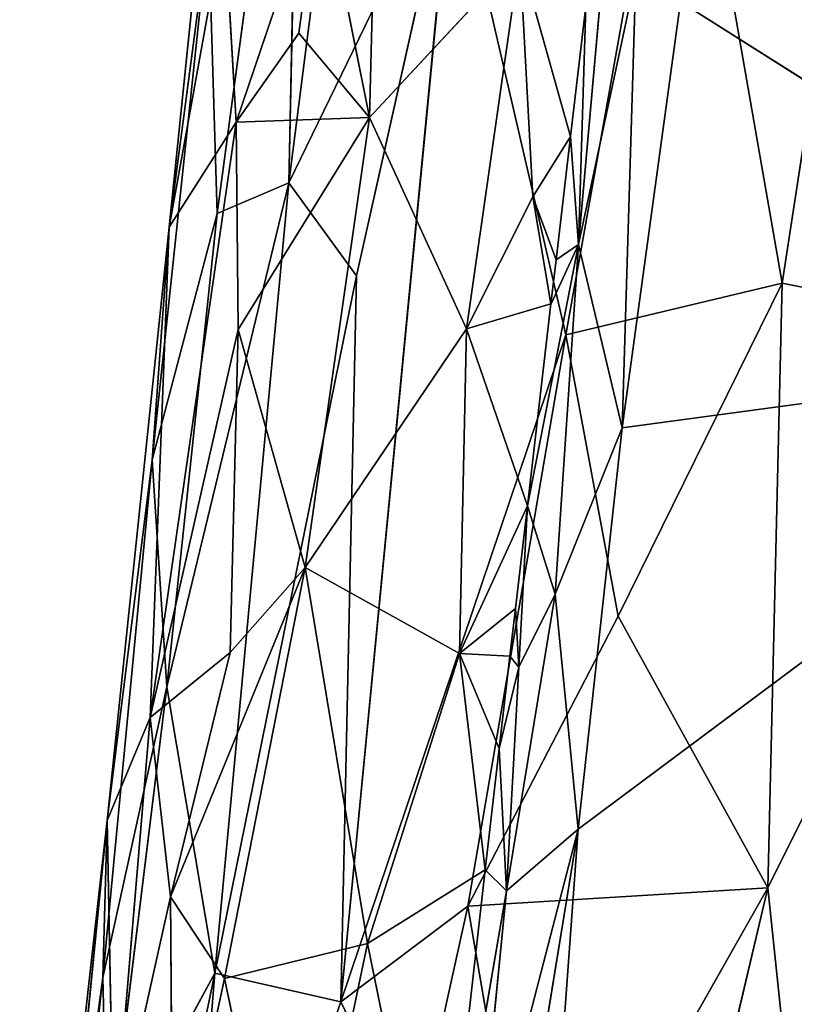
# Model space of a CAD drawing. Extents: x -296 to 296, y -478 to 87.
# Drawn here: x -234 to -215, y -282 to -258 of the extents above; entities that cross this region are included whole.
import ezdxf

# ---------------------------------------------------------------- set-up
doc = ezdxf.new("R2010")
doc.units = 0
doc.layers.get('0').update_dxf_attribs({"linetype": 'CONTINUOUS'})
doc.layers.add('1', color=7, linetype='CONTINUOUS')

# ---------------------------------------------------------------- blocks, each defined once
blk = doc.blocks.new('GROUP_14')
at = {"layer": '1'}
for p, q in [((12.778, 231.113, 39.013), (12.447, 217.701, 39.246)), ((9.119, 230.863, 48.872), (7.491, 214.992, 49.843)), ((10.755, 230.837, 59.433), (8.676, 215.332, 59.051)), ((10.755, 230.837, 59.433), (10.452, 216.088, 63.191)), ((10.452, 216.088, 63.191), (12.267, 230.356, 62.95)), ((17.296, 212.329, 72.798), (20.113, 228.102, 72.675)), ((20.113, 228.102, 72.675), (22.644, 213.602, 76.346)), ((24.642, 226.606, 75.828), (22.644, 213.602, 76.346)), ((10.452, 216.088, 63.191), (14.5, 224.413, 67.721)), ((14.5, 224.413, 67.721), (11.738, 195.842, 69.987)), ((14.5, 224.413, 67.721), (12.125, 213.787, 66.69)), ((17.296, 212.329, 72.798), (14.5, 224.413, 67.721)), ((11.232, 223.745, 40.831), (9.149, 217.585, 43.762)), ((11.232, 223.745, 40.831), (10.694, 219.788, 41.172)), ((11.232, 223.745, 40.831), (12.447, 217.701, 39.246)), ((8.858, 222.563, 45.946), (7.491, 214.992, 49.843)), ((9.149, 217.585, 43.762), (8.858, 222.563, 45.946)), ((7.073, 209.235, 55.083), (8.465, 222.357, 54.599)), ((7.491, 214.992, 49.843), (8.465, 222.357, 54.599)), ((8.465, 222.357, 54.599), (8.676, 215.332, 59.051)), ((16.161, 221.696, 36.779), (12.447, 217.701, 39.246)), ((16.161, 221.696, 36.779), (14.842, 212.48, 37.81)), ((16.481, 215.736, 36.674), (16.161, 221.696, 36.779)), ((16.161, 221.696, 36.779), (17.415, 217.228, 36.03)), ((17.415, 217.228, 36.03), (17.79, 220.45, 35.719)), ((9.149, 217.585, 43.762), (10.694, 219.788, 41.172)), ((10.694, 219.788, 41.172), (12.447, 217.701, 39.246)), ((12.447, 217.701, 39.246), (9.149, 217.585, 43.762)), ((9.193, 212.463, 42.959), (12.447, 217.701, 39.246)), ((12.447, 217.701, 39.246), (10.857, 206.578, 40.543)), ((12.447, 217.701, 39.246), (14.842, 212.48, 37.81)), ((7.023, 202.872, 46.504), (9.149, 217.585, 43.762)), ((7.491, 214.992, 49.843), (9.149, 217.585, 43.762)), ((9.149, 217.585, 43.762), (9.193, 212.463, 42.959)), ((16.481, 215.736, 36.674), (17.415, 217.228, 36.03)), ((17.415, 217.228, 36.03), (17.059, 214.183, 36.323)), ((7.434, 203.63, 59.861), (10.452, 216.088, 63.191)), ((8.621, 196.546, 65.042), (10.452, 216.088, 63.191)), ((8.676, 215.332, 59.051), (10.452, 216.088, 63.191)), ((10.452, 216.088, 63.191), (12.125, 213.787, 66.69)), ((14.842, 212.48, 37.81), (16.481, 215.736, 36.674)), ((16.481, 215.736, 36.674), (16.931, 213.095, 36.427)), ((17.059, 214.183, 36.323), (16.481, 215.736, 36.674)), ((8.676, 215.332, 59.051), (7.073, 209.235, 55.083)), ((8.676, 215.332, 59.051), (7.434, 203.63, 59.861)), ((7.491, 214.992, 49.843), (5.958, 200.319, 50.727)), ((7.491, 214.992, 49.843), (7.023, 202.872, 46.504)), ((7.073, 209.235, 55.083), (7.491, 214.992, 49.843)), ((16.931, 213.095, 36.427), (17.059, 214.183, 36.323)), ((12.125, 213.787, 66.69), (8.621, 196.546, 65.042)), ((11.738, 195.842, 69.987), (12.125, 213.787, 66.69)), ((22.644, 213.602, 76.346), (17.296, 212.329, 72.798)), ((18.593, 205.371, 74.913), (22.644, 213.602, 76.346)), ((22.644, 213.602, 76.346), (22.293, 198.659, 78.126)), ((29.113, 212.316, 79.619), (22.644, 213.602, 76.346)), ((16.931, 213.095, 36.427), (14.842, 212.48, 37.81)), ((16.347, 208.102, 36.906), (16.931, 213.095, 36.427)), ((9.193, 212.463, 42.959), (7.023, 202.872, 46.504)), ((9.193, 212.463, 42.959), (8.996, 204.479, 42.722)), ((9.193, 212.463, 42.959), (10.857, 206.578, 40.543)), ((10.857, 206.578, 40.543), (14.842, 212.48, 37.81)), ((17.296, 212.329, 72.798), (11.738, 195.842, 69.987)), ((14.842, 212.48, 37.81), (14.669, 204.451, 38.092)), ((14.842, 212.48, 37.81), (16.347, 208.102, 36.906)), ((14.876, 198.203, 73.031), (17.296, 212.329, 72.798)), ((17.296, 212.329, 72.798), (18.593, 205.371, 74.913)), ((29.113, 212.316, 79.619), (22.293, 198.659, 78.126)), ((5.848, 196.44, 56.401), (7.073, 209.235, 55.083)), ((7.073, 209.235, 55.083), (5.958, 200.319, 50.727)), ((7.434, 203.63, 59.861), (7.073, 209.235, 55.083)), ((14.669, 204.451, 38.092), (16.347, 208.102, 36.906)), ((16.347, 208.102, 36.906), (16.051, 205.565, 37.148)), ((7.524, 198.439, 44.493), (10.857, 206.578, 40.543)), ((8.861, 196.413, 42.533), (10.857, 206.578, 40.543)), ((10.857, 206.578, 40.543), (8.996, 204.479, 42.722)), ((14.669, 204.451, 38.092), (10.857, 206.578, 40.543)), ((10.857, 206.578, 40.543), (12.394, 197.285, 39.838)), ((16.051, 205.565, 37.148), (14.669, 204.451, 38.092)), ((15.913, 204.386, 37.26), (16.051, 205.565, 37.148)), ((18.593, 205.371, 74.913), (14.876, 198.203, 73.031)), ((18.593, 205.371, 74.913), (22.293, 198.659, 78.126)), ((7.023, 202.872, 46.504), (8.996, 204.479, 42.722)), ((8.996, 204.479, 42.722), (7.524, 198.439, 44.493)), ((12.394, 197.285, 39.838), (14.669, 204.451, 38.092)), ((14.669, 204.451, 38.092), (15.304, 199.105, 37.76)), ((15.913, 204.386, 37.26), (14.669, 204.451, 38.092)), ((15.649, 202.106, 37.476), (14.669, 204.451, 38.092)), ((15.649, 202.106, 37.476), (15.913, 204.386, 37.26)), ((7.434, 203.63, 59.861), (5.848, 196.44, 56.401)), ((7.434, 203.63, 59.861), (5.967, 191.683, 59.768)), ((8.621, 196.546, 65.042), (7.434, 203.63, 59.861)), ((7.023, 202.872, 46.504), (5.958, 200.319, 50.727)), ((7.023, 202.872, 46.504), (6.117, 192.109, 46.6)), ((7.524, 198.439, 44.493), (7.023, 202.872, 46.504)), ((15.304, 199.105, 37.76), (15.649, 202.106, 37.476)), ((3.794, 181.044, 54.008), (5.958, 200.319, 50.727)), ((5.958, 200.319, 50.727), (4.649, 187.138, 50.983)), ((5.958, 200.319, 50.727), (5.848, 196.44, 56.401)), ((5.958, 200.319, 50.727), (6.117, 192.109, 46.6)), ((15.304, 199.105, 37.76), (12.394, 197.285, 39.838)), ((14.13, 188.737, 38.705), (15.304, 199.105, 37.76)), ((22.293, 198.659, 78.126), (14.876, 198.203, 73.031)), ((22.293, 198.659, 78.126), (16.543, 188.505, 75.903)), ((22.293, 198.659, 78.126), (16.816, 175.496, 77.887)), ((23.874, 183.533, 80.74), (22.293, 198.659, 78.126)), ((6.117, 192.109, 46.6), (7.524, 198.439, 44.493)), ((7.524, 198.439, 44.493), (7.583, 190.498, 43.767)), ((7.524, 198.439, 44.493), (8.861, 196.413, 42.533)), ((11.738, 195.842, 69.987), (14.876, 198.203, 73.031)), ((14.876, 198.203, 73.031), (13.534, 192.117, 72.686)), ((16.543, 188.505, 75.903), (14.876, 198.203, 73.031)), ((12.394, 197.285, 39.838), (8.861, 196.413, 42.533)), ((10.544, 188.428, 41.392), (12.394, 197.285, 39.838)), ((12.394, 197.285, 39.838), (14.13, 188.737, 38.705)), ((3.794, 181.044, 54.008), (5.848, 196.44, 56.401)), ((5.848, 196.44, 56.401), (4.008, 179.832, 57.704)), ((4.883, 178.472, 62.007), (8.621, 196.546, 65.042)), ((5.848, 196.44, 56.401), (5.967, 191.683, 59.768)), ((8.621, 196.546, 65.042), (5.967, 191.683, 59.768)), ((7.618, 184.104, 66.301), (8.621, 196.546, 65.042)), ((8.621, 196.546, 65.042), (11.738, 195.842, 69.987)), ((8.861, 196.413, 42.533), (7.583, 190.498, 43.767)), ((8.861, 196.413, 42.533), (10.544, 188.428, 41.392)), ((7.618, 184.104, 66.301), (11.738, 195.842, 69.987)), ((13.534, 192.117, 72.686), (11.738, 195.842, 69.987))]:
    blk.add_line(p, q, dxfattribs=at)
at = {"layer": '1', "color": 250}
mesh = blk.add_polyface(dxfattribs=at)
corners = [(12.778, 231.113, 39.013), (12.447, 217.701, 39.246), (11.232, 223.745, 40.831)]
mesh.append_faces([[corners[k] for k in face] for face in [(0, 1, 2)]], dxfattribs={"color": 250})
mesh = blk.add_polyface(dxfattribs=at)
corners = [(16.161, 221.696, 36.779), (12.447, 217.701, 39.246), (12.778, 231.113, 39.013)]
mesh.append_faces([[corners[k] for k in face] for face in [(0, 1, 2)]], dxfattribs={"color": 250})
mesh = blk.add_polyface(dxfattribs=at)
corners = [(9.119, 230.863, 48.872), (7.491, 214.992, 49.843), (8.465, 222.357, 54.599)]
mesh.append_faces([[corners[k] for k in face] for face in [(0, 1, 2)]], dxfattribs={"color": 250})
mesh = blk.add_polyface(dxfattribs=at)
corners = [(9.119, 230.863, 48.872), (8.858, 222.563, 45.946), (7.491, 214.992, 49.843)]
mesh.append_faces([[corners[k] for k in face] for face in [(0, 1, 2)]], dxfattribs={"color": 250})
mesh = blk.add_polyface(dxfattribs=at)
corners = [(10.755, 230.837, 59.433), (8.465, 222.357, 54.599), (8.676, 215.332, 59.051)]
mesh.append_faces([[corners[k] for k in face] for face in [(0, 1, 2)]], dxfattribs={"color": 250})
mesh = blk.add_polyface(dxfattribs=at)
corners = [(10.755, 230.837, 59.433), (8.676, 215.332, 59.051), (10.452, 216.088, 63.191)]
mesh.append_faces([[corners[k] for k in face] for face in [(0, 1, 2)]], dxfattribs={"color": 250})
mesh = blk.add_polyface(dxfattribs=at)
corners = [(10.755, 230.837, 59.433), (10.452, 216.088, 63.191), (12.267, 230.356, 62.95)]
mesh.append_faces([[corners[k] for k in face] for face in [(0, 1, 2)]], dxfattribs={"color": 250})
mesh = blk.add_polyface(dxfattribs=at)
corners = [(12.267, 230.356, 62.95), (10.452, 216.088, 63.191), (14.5, 224.413, 67.721)]
mesh.append_faces([[corners[k] for k in face] for face in [(0, 1, 2)]], dxfattribs={"color": 250})
mesh = blk.add_polyface(dxfattribs=at)
corners = [(20.113, 228.102, 72.675), (14.5, 224.413, 67.721), (17.296, 212.329, 72.798)]
mesh.append_faces([[corners[k] for k in face] for face in [(0, 1, 2)]], dxfattribs={"color": 250})
mesh = blk.add_polyface(dxfattribs=at)
corners = [(22.644, 213.602, 76.346), (20.113, 228.102, 72.675), (17.296, 212.329, 72.798)]
mesh.append_faces([[corners[k] for k in face] for face in [(0, 1, 2)]], dxfattribs={"color": 250})
mesh = blk.add_polyface(dxfattribs=at)
corners = [(24.642, 226.606, 75.828), (20.113, 228.102, 72.675), (22.644, 213.602, 76.346)]
mesh.append_faces([[corners[k] for k in face] for face in [(0, 1, 2)]], dxfattribs={"color": 250})
mesh = blk.add_polyface(dxfattribs=at)
corners = [(29.113, 212.316, 79.619), (24.642, 226.606, 75.828), (22.644, 213.602, 76.346)]
mesh.append_faces([[corners[k] for k in face] for face in [(0, 1, 2)]], dxfattribs={"color": 250})
mesh = blk.add_polyface(dxfattribs=at)
corners = [(14.5, 224.413, 67.721), (10.452, 216.088, 63.191), (12.125, 213.787, 66.69)]
mesh.append_faces([[corners[k] for k in face] for face in [(0, 1, 2)]], dxfattribs={"color": 250})
mesh = blk.add_polyface(dxfattribs=at)
corners = [(14.5, 224.413, 67.721), (11.738, 195.842, 69.987), (17.296, 212.329, 72.798)]
mesh.append_faces([[corners[k] for k in face] for face in [(0, 1, 2)]], dxfattribs={"color": 250})
mesh = blk.add_polyface(dxfattribs=at)
corners = [(14.5, 224.413, 67.721), (12.125, 213.787, 66.69), (11.738, 195.842, 69.987)]
mesh.append_faces([[corners[k] for k in face] for face in [(0, 1, 2)]], dxfattribs={"color": 250})
mesh = blk.add_polyface(dxfattribs=at)
corners = [(11.232, 223.745, 40.831), (9.149, 217.585, 43.762), (8.858, 222.563, 45.946)]
mesh.append_faces([[corners[k] for k in face] for face in [(0, 1, 2)]], dxfattribs={"color": 250})
mesh = blk.add_polyface(dxfattribs=at)
corners = [(11.232, 223.745, 40.831), (10.694, 219.788, 41.172), (9.149, 217.585, 43.762)]
mesh.append_faces([[corners[k] for k in face] for face in [(0, 1, 2)]], dxfattribs={"color": 250})
mesh = blk.add_polyface(dxfattribs=at)
corners = [(11.232, 223.745, 40.831), (12.447, 217.701, 39.246), (10.694, 219.788, 41.172)]
mesh.append_faces([[corners[k] for k in face] for face in [(0, 1, 2)]], dxfattribs={"color": 250})
mesh = blk.add_polyface(dxfattribs=at)
corners = [(8.858, 222.563, 45.946), (9.149, 217.585, 43.762), (7.491, 214.992, 49.843)]
mesh.append_faces([[corners[k] for k in face] for face in [(0, 1, 2)]], dxfattribs={"color": 250})
mesh = blk.add_polyface(dxfattribs=at)
corners = [(8.465, 222.357, 54.599), (7.491, 214.992, 49.843), (7.073, 209.235, 55.083)]
mesh.append_faces([[corners[k] for k in face] for face in [(0, 1, 2)]], dxfattribs={"color": 250})
mesh = blk.add_polyface(dxfattribs=at)
corners = [(8.465, 222.357, 54.599), (7.073, 209.235, 55.083), (8.676, 215.332, 59.051)]
mesh.append_faces([[corners[k] for k in face] for face in [(0, 1, 2)]], dxfattribs={"color": 250})
mesh = blk.add_polyface(dxfattribs=at)
corners = [(16.161, 221.696, 36.779), (14.842, 212.48, 37.81), (12.447, 217.701, 39.246)]
mesh.append_faces([[corners[k] for k in face] for face in [(0, 1, 2)]], dxfattribs={"color": 250})
mesh = blk.add_polyface(dxfattribs=at)
corners = [(16.481, 215.736, 36.674), (14.842, 212.48, 37.81), (16.161, 221.696, 36.779)]
mesh.append_faces([[corners[k] for k in face] for face in [(0, 1, 2)]], dxfattribs={"color": 250})
mesh = blk.add_polyface(dxfattribs=at)
corners = [(17.415, 217.228, 36.03), (16.481, 215.736, 36.674), (16.161, 221.696, 36.779)]
mesh.append_faces([[corners[k] for k in face] for face in [(0, 1, 2)]], dxfattribs={"color": 250})
mesh = blk.add_polyface(dxfattribs=at)
corners = [(17.79, 220.45, 35.719), (17.415, 217.228, 36.03), (16.161, 221.696, 36.779)]
mesh.append_faces([[corners[k] for k in face] for face in [(0, 1, 2)]], dxfattribs={"color": 250})
mesh = blk.add_polyface(dxfattribs=at)
corners = [(10.694, 219.788, 41.172), (12.447, 217.701, 39.246), (9.149, 217.585, 43.762)]
mesh.append_faces([[corners[k] for k in face] for face in [(0, 1, 2)]], dxfattribs={"color": 250})
mesh = blk.add_polyface(dxfattribs=at)
corners = [(12.447, 217.701, 39.246), (9.193, 212.463, 42.959), (9.149, 217.585, 43.762)]
mesh.append_faces([[corners[k] for k in face] for face in [(0, 1, 2)]], dxfattribs={"color": 250})
mesh = blk.add_polyface(dxfattribs=at)
corners = [(12.447, 217.701, 39.246), (10.857, 206.578, 40.543), (9.193, 212.463, 42.959)]
mesh.append_faces([[corners[k] for k in face] for face in [(0, 1, 2)]], dxfattribs={"color": 250})
mesh = blk.add_polyface(dxfattribs=at)
corners = [(14.842, 212.48, 37.81), (10.857, 206.578, 40.543), (12.447, 217.701, 39.246)]
mesh.append_faces([[corners[k] for k in face] for face in [(0, 1, 2)]], dxfattribs={"color": 250})
mesh = blk.add_polyface(dxfattribs=at)
corners = [(9.149, 217.585, 43.762), (9.193, 212.463, 42.959), (7.023, 202.872, 46.504)]
mesh.append_faces([[corners[k] for k in face] for face in [(0, 1, 2)]], dxfattribs={"color": 250})
mesh = blk.add_polyface(dxfattribs=at)
corners = [(9.149, 217.585, 43.762), (7.023, 202.872, 46.504), (7.491, 214.992, 49.843)]
mesh.append_faces([[corners[k] for k in face] for face in [(0, 1, 2)]], dxfattribs={"color": 250})
mesh = blk.add_polyface(dxfattribs=at)
corners = [(17.415, 217.228, 36.03), (17.059, 214.183, 36.323), (16.481, 215.736, 36.674)]
mesh.append_faces([[corners[k] for k in face] for face in [(0, 1, 2)]], dxfattribs={"color": 250})
mesh = blk.add_polyface(dxfattribs=at)
corners = [(10.452, 216.088, 63.191), (8.676, 215.332, 59.051), (7.434, 203.63, 59.861)]
mesh.append_faces([[corners[k] for k in face] for face in [(0, 1, 2)]], dxfattribs={"color": 250})
mesh = blk.add_polyface(dxfattribs=at)
corners = [(10.452, 216.088, 63.191), (7.434, 203.63, 59.861), (8.621, 196.546, 65.042)]
mesh.append_faces([[corners[k] for k in face] for face in [(0, 1, 2)]], dxfattribs={"color": 250})
mesh = blk.add_polyface(dxfattribs=at)
corners = [(10.452, 216.088, 63.191), (8.621, 196.546, 65.042), (12.125, 213.787, 66.69)]
mesh.append_faces([[corners[k] for k in face] for face in [(0, 1, 2)]], dxfattribs={"color": 250})
mesh = blk.add_polyface(dxfattribs=at)
corners = [(16.931, 213.095, 36.427), (14.842, 212.48, 37.81), (16.481, 215.736, 36.674)]
mesh.append_faces([[corners[k] for k in face] for face in [(0, 1, 2)]], dxfattribs={"color": 250})
mesh = blk.add_polyface(dxfattribs=at)
corners = [(17.059, 214.183, 36.323), (16.931, 213.095, 36.427), (16.481, 215.736, 36.674)]
mesh.append_faces([[corners[k] for k in face] for face in [(0, 1, 2)]], dxfattribs={"color": 250})
mesh = blk.add_polyface(dxfattribs=at)
corners = [(8.676, 215.332, 59.051), (7.073, 209.235, 55.083), (7.434, 203.63, 59.861)]
mesh.append_faces([[corners[k] for k in face] for face in [(0, 1, 2)]], dxfattribs={"color": 250})
mesh = blk.add_polyface(dxfattribs=at)
corners = [(7.491, 214.992, 49.843), (5.958, 200.319, 50.727), (7.073, 209.235, 55.083)]
mesh.append_faces([[corners[k] for k in face] for face in [(0, 1, 2)]], dxfattribs={"color": 250})
mesh = blk.add_polyface(dxfattribs=at)
corners = [(7.491, 214.992, 49.843), (7.023, 202.872, 46.504), (5.958, 200.319, 50.727)]
mesh.append_faces([[corners[k] for k in face] for face in [(0, 1, 2)]], dxfattribs={"color": 250})
mesh = blk.add_polyface(dxfattribs=at)
corners = [(12.125, 213.787, 66.69), (8.621, 196.546, 65.042), (11.738, 195.842, 69.987)]
mesh.append_faces([[corners[k] for k in face] for face in [(0, 1, 2)]], dxfattribs={"color": 250})
mesh = blk.add_polyface(dxfattribs=at)
corners = [(22.644, 213.602, 76.346), (17.296, 212.329, 72.798), (18.593, 205.371, 74.913)]
mesh.append_faces([[corners[k] for k in face] for face in [(0, 1, 2)]], dxfattribs={"color": 250})
mesh = blk.add_polyface(dxfattribs=at)
corners = [(22.644, 213.602, 76.346), (18.593, 205.371, 74.913), (22.293, 198.659, 78.126)]
mesh.append_faces([[corners[k] for k in face] for face in [(0, 1, 2)]], dxfattribs={"color": 250})
mesh = blk.add_polyface(dxfattribs=at)
corners = [(29.113, 212.316, 79.619), (22.644, 213.602, 76.346), (22.293, 198.659, 78.126)]
mesh.append_faces([[corners[k] for k in face] for face in [(0, 1, 2)]], dxfattribs={"color": 250})
mesh = blk.add_polyface(dxfattribs=at)
corners = [(16.931, 213.095, 36.427), (16.347, 208.102, 36.906), (14.842, 212.48, 37.81)]
mesh.append_faces([[corners[k] for k in face] for face in [(0, 1, 2)]], dxfattribs={"color": 250})
mesh = blk.add_polyface(dxfattribs=at)
corners = [(9.193, 212.463, 42.959), (8.996, 204.479, 42.722), (7.023, 202.872, 46.504)]
mesh.append_faces([[corners[k] for k in face] for face in [(0, 1, 2)]], dxfattribs={"color": 250})
mesh = blk.add_polyface(dxfattribs=at)
corners = [(9.193, 212.463, 42.959), (10.857, 206.578, 40.543), (8.996, 204.479, 42.722)]
mesh.append_faces([[corners[k] for k in face] for face in [(0, 1, 2)]], dxfattribs={"color": 250})
mesh = blk.add_polyface(dxfattribs=at)
corners = [(14.842, 212.48, 37.81), (14.669, 204.451, 38.092), (10.857, 206.578, 40.543)]
mesh.append_faces([[corners[k] for k in face] for face in [(0, 1, 2)]], dxfattribs={"color": 250})
mesh = blk.add_polyface(dxfattribs=at)
corners = [(17.296, 212.329, 72.798), (11.738, 195.842, 69.987), (14.876, 198.203, 73.031)]
mesh.append_faces([[corners[k] for k in face] for face in [(0, 1, 2)]], dxfattribs={"color": 250})
mesh = blk.add_polyface(dxfattribs=at)
corners = [(16.347, 208.102, 36.906), (14.669, 204.451, 38.092), (14.842, 212.48, 37.81)]
mesh.append_faces([[corners[k] for k in face] for face in [(0, 1, 2)]], dxfattribs={"color": 250})
mesh = blk.add_polyface(dxfattribs=at)
corners = [(18.593, 205.371, 74.913), (17.296, 212.329, 72.798), (14.876, 198.203, 73.031)]
mesh.append_faces([[corners[k] for k in face] for face in [(0, 1, 2)]], dxfattribs={"color": 250})
mesh = blk.add_polyface(dxfattribs=at)
corners = [(29.113, 212.316, 79.619), (22.293, 198.659, 78.126), (23.874, 183.533, 80.74)]
mesh.append_faces([[corners[k] for k in face] for face in [(0, 1, 2)]], dxfattribs={"color": 250})
mesh = blk.add_polyface(dxfattribs=at)
corners = [(7.073, 209.235, 55.083), (5.958, 200.319, 50.727), (5.848, 196.44, 56.401)]
mesh.append_faces([[corners[k] for k in face] for face in [(0, 1, 2)]], dxfattribs={"color": 250})
mesh = blk.add_polyface(dxfattribs=at)
corners = [(7.073, 209.235, 55.083), (5.848, 196.44, 56.401), (7.434, 203.63, 59.861)]
mesh.append_faces([[corners[k] for k in face] for face in [(0, 1, 2)]], dxfattribs={"color": 250})
mesh = blk.add_polyface(dxfattribs=at)
corners = [(16.347, 208.102, 36.906), (16.051, 205.565, 37.148), (14.669, 204.451, 38.092)]
mesh.append_faces([[corners[k] for k in face] for face in [(0, 1, 2)]], dxfattribs={"color": 250})
mesh = blk.add_polyface(dxfattribs=at)
corners = [(10.857, 206.578, 40.543), (8.861, 196.413, 42.533), (7.524, 198.439, 44.493)]
mesh.append_faces([[corners[k] for k in face] for face in [(0, 1, 2)]], dxfattribs={"color": 250})
mesh = blk.add_polyface(dxfattribs=at)
corners = [(10.857, 206.578, 40.543), (7.524, 198.439, 44.493), (8.996, 204.479, 42.722)]
mesh.append_faces([[corners[k] for k in face] for face in [(0, 1, 2)]], dxfattribs={"color": 250})
mesh = blk.add_polyface(dxfattribs=at)
corners = [(12.394, 197.285, 39.838), (8.861, 196.413, 42.533), (10.857, 206.578, 40.543)]
mesh.append_faces([[corners[k] for k in face] for face in [(0, 1, 2)]], dxfattribs={"color": 250})
mesh = blk.add_polyface(dxfattribs=at)
corners = [(14.669, 204.451, 38.092), (12.394, 197.285, 39.838), (10.857, 206.578, 40.543)]
mesh.append_faces([[corners[k] for k in face] for face in [(0, 1, 2)]], dxfattribs={"color": 250})
mesh = blk.add_polyface(dxfattribs=at)
corners = [(16.051, 205.565, 37.148), (15.913, 204.386, 37.26), (14.669, 204.451, 38.092)]
mesh.append_faces([[corners[k] for k in face] for face in [(0, 1, 2)]], dxfattribs={"color": 250})
mesh = blk.add_polyface(dxfattribs=at)
corners = [(22.293, 198.659, 78.126), (18.593, 205.371, 74.913), (14.876, 198.203, 73.031)]
mesh.append_faces([[corners[k] for k in face] for face in [(0, 1, 2)]], dxfattribs={"color": 250})
mesh = blk.add_polyface(dxfattribs=at)
corners = [(8.996, 204.479, 42.722), (7.524, 198.439, 44.493), (7.023, 202.872, 46.504)]
mesh.append_faces([[corners[k] for k in face] for face in [(0, 1, 2)]], dxfattribs={"color": 250})
mesh = blk.add_polyface(dxfattribs=at)
corners = [(15.304, 199.105, 37.76), (12.394, 197.285, 39.838), (14.669, 204.451, 38.092)]
mesh.append_faces([[corners[k] for k in face] for face in [(0, 1, 2)]], dxfattribs={"color": 250})
mesh = blk.add_polyface(dxfattribs=at)
corners = [(15.913, 204.386, 37.26), (15.649, 202.106, 37.476), (14.669, 204.451, 38.092)]
mesh.append_faces([[corners[k] for k in face] for face in [(0, 1, 2)]], dxfattribs={"color": 250})
mesh = blk.add_polyface(dxfattribs=at)
corners = [(15.649, 202.106, 37.476), (15.304, 199.105, 37.76), (14.669, 204.451, 38.092)]
mesh.append_faces([[corners[k] for k in face] for face in [(0, 1, 2)]], dxfattribs={"color": 250})
mesh = blk.add_polyface(dxfattribs=at)
corners = [(7.434, 203.63, 59.861), (5.848, 196.44, 56.401), (5.967, 191.683, 59.768)]
mesh.append_faces([[corners[k] for k in face] for face in [(0, 1, 2)]], dxfattribs={"color": 250})
mesh = blk.add_polyface(dxfattribs=at)
corners = [(7.434, 203.63, 59.861), (5.967, 191.683, 59.768), (8.621, 196.546, 65.042)]
mesh.append_faces([[corners[k] for k in face] for face in [(0, 1, 2)]], dxfattribs={"color": 250})
mesh = blk.add_polyface(dxfattribs=at)
corners = [(7.023, 202.872, 46.504), (6.117, 192.109, 46.6), (5.958, 200.319, 50.727)]
mesh.append_faces([[corners[k] for k in face] for face in [(0, 1, 2)]], dxfattribs={"color": 250})
mesh = blk.add_polyface(dxfattribs=at)
corners = [(7.023, 202.872, 46.504), (7.524, 198.439, 44.493), (6.117, 192.109, 46.6)]
mesh.append_faces([[corners[k] for k in face] for face in [(0, 1, 2)]], dxfattribs={"color": 250})
mesh = blk.add_polyface(dxfattribs=at)
corners = [(5.958, 200.319, 50.727), (4.649, 187.138, 50.983), (3.794, 181.044, 54.008)]
mesh.append_faces([[corners[k] for k in face] for face in [(0, 1, 2)]], dxfattribs={"color": 250})
mesh = blk.add_polyface(dxfattribs=at)
corners = [(5.958, 200.319, 50.727), (3.794, 181.044, 54.008), (5.848, 196.44, 56.401)]
mesh.append_faces([[corners[k] for k in face] for face in [(0, 1, 2)]], dxfattribs={"color": 250})
mesh = blk.add_polyface(dxfattribs=at)
corners = [(5.958, 200.319, 50.727), (6.117, 192.109, 46.6), (4.649, 187.138, 50.983)]
mesh.append_faces([[corners[k] for k in face] for face in [(0, 1, 2)]], dxfattribs={"color": 250})
mesh = blk.add_polyface(dxfattribs=at)
corners = [(15.304, 199.105, 37.76), (14.13, 188.737, 38.705), (12.394, 197.285, 39.838)]
mesh.append_faces([[corners[k] for k in face] for face in [(0, 1, 2)]], dxfattribs={"color": 250})
mesh = blk.add_polyface(dxfattribs=at)
corners = [(22.293, 198.659, 78.126), (14.876, 198.203, 73.031), (16.543, 188.505, 75.903)]
mesh.append_faces([[corners[k] for k in face] for face in [(0, 1, 2)]], dxfattribs={"color": 250})
mesh = blk.add_polyface(dxfattribs=at)
corners = [(22.293, 198.659, 78.126), (16.543, 188.505, 75.903), (16.816, 175.496, 77.887)]
mesh.append_faces([[corners[k] for k in face] for face in [(0, 1, 2)]], dxfattribs={"color": 250})
mesh = blk.add_polyface(dxfattribs=at)
corners = [(23.874, 183.533, 80.74), (22.293, 198.659, 78.126), (16.816, 175.496, 77.887)]
mesh.append_faces([[corners[k] for k in face] for face in [(0, 1, 2)]], dxfattribs={"color": 250})
mesh = blk.add_polyface(dxfattribs=at)
corners = [(7.524, 198.439, 44.493), (7.583, 190.498, 43.767), (6.117, 192.109, 46.6)]
mesh.append_faces([[corners[k] for k in face] for face in [(0, 1, 2)]], dxfattribs={"color": 250})
mesh = blk.add_polyface(dxfattribs=at)
corners = [(7.524, 198.439, 44.493), (8.861, 196.413, 42.533), (7.583, 190.498, 43.767)]
mesh.append_faces([[corners[k] for k in face] for face in [(0, 1, 2)]], dxfattribs={"color": 250})
mesh = blk.add_polyface(dxfattribs=at)
corners = [(14.876, 198.203, 73.031), (11.738, 195.842, 69.987), (13.534, 192.117, 72.686)]
mesh.append_faces([[corners[k] for k in face] for face in [(0, 1, 2)]], dxfattribs={"color": 250})
mesh = blk.add_polyface(dxfattribs=at)
corners = [(16.543, 188.505, 75.903), (14.876, 198.203, 73.031), (13.534, 192.117, 72.686)]
mesh.append_faces([[corners[k] for k in face] for face in [(0, 1, 2)]], dxfattribs={"color": 250})
mesh = blk.add_polyface(dxfattribs=at)
corners = [(12.394, 197.285, 39.838), (10.544, 188.428, 41.392), (8.861, 196.413, 42.533)]
mesh.append_faces([[corners[k] for k in face] for face in [(0, 1, 2)]], dxfattribs={"color": 250})
mesh = blk.add_polyface(dxfattribs=at)
corners = [(14.13, 188.737, 38.705), (10.544, 188.428, 41.392), (12.394, 197.285, 39.838)]
mesh.append_faces([[corners[k] for k in face] for face in [(0, 1, 2)]], dxfattribs={"color": 250})
mesh = blk.add_polyface(dxfattribs=at)
corners = [(5.848, 196.44, 56.401), (3.794, 181.044, 54.008), (4.008, 179.832, 57.704)]
mesh.append_faces([[corners[k] for k in face] for face in [(0, 1, 2)]], dxfattribs={"color": 250})
mesh = blk.add_polyface(dxfattribs=at)
corners = [(5.848, 196.44, 56.401), (4.008, 179.832, 57.704), (5.967, 191.683, 59.768)]
mesh.append_faces([[corners[k] for k in face] for face in [(0, 1, 2)]], dxfattribs={"color": 250})
mesh = blk.add_polyface(dxfattribs=at)
corners = [(8.621, 196.546, 65.042), (4.883, 178.472, 62.007), (7.618, 184.104, 66.301)]
mesh.append_faces([[corners[k] for k in face] for face in [(0, 1, 2)]], dxfattribs={"color": 250})
mesh = blk.add_polyface(dxfattribs=at)
corners = [(8.621, 196.546, 65.042), (5.967, 191.683, 59.768), (4.883, 178.472, 62.007)]
mesh.append_faces([[corners[k] for k in face] for face in [(0, 1, 2)]], dxfattribs={"color": 250})
mesh = blk.add_polyface(dxfattribs=at)
corners = [(8.621, 196.546, 65.042), (7.618, 184.104, 66.301), (11.738, 195.842, 69.987)]
mesh.append_faces([[corners[k] for k in face] for face in [(0, 1, 2)]], dxfattribs={"color": 250})
mesh = blk.add_polyface(dxfattribs=at)
corners = [(10.544, 188.428, 41.392), (7.583, 190.498, 43.767), (8.861, 196.413, 42.533)]
mesh.append_faces([[corners[k] for k in face] for face in [(0, 1, 2)]], dxfattribs={"color": 250})
mesh = blk.add_polyface(dxfattribs=at)
corners = [(11.738, 195.842, 69.987), (7.618, 184.104, 66.301), (13.534, 192.117, 72.686)]
mesh.append_faces([[corners[k] for k in face] for face in [(0, 1, 2)]], dxfattribs={"color": 250})
blk = doc.blocks.new('GROUP_15')
at = {"layer": '1'}
for p, q in [((8.461, 198.313, 52.56), (9.884, 204.95, 50.127)), ((9.884, 204.95, 50.127), (9.541, 193.775, 48.497)), ((9.023, 204.621, 52.436), (8.461, 198.313, 52.56)), ((9.541, 193.775, 48.497), (10.989, 204.309, 47.379)), ((24.453, 195.789, 42.959), (10.989, 204.309, 47.379)), ((8.268, 200.977, 53.709), (8.643, 204.199, 53.398)), ((8.461, 198.313, 52.56), (8.643, 204.199, 53.398)), ((8.268, 200.977, 53.709), (7.912, 197.933, 54.002)), ((8.461, 198.313, 52.56), (8.268, 200.977, 53.709)), ((8.461, 198.313, 52.56), (7.2, 191.852, 54.585)), ((8.461, 198.313, 52.56), (7.784, 196.844, 54.107)), ((8.461, 198.313, 52.56), (7.889, 189.666, 52.185)), ((7.912, 197.933, 54.002), (8.461, 198.313, 52.56)), ((9.541, 193.775, 48.497), (8.461, 198.313, 52.56)), ((7.784, 196.844, 54.107), (7.912, 197.933, 54.002)), ((7.2, 191.852, 54.585), (7.784, 196.844, 54.107)), ((8.452, 183.86, 49.333), (24.453, 195.789, 42.959)), ((24.453, 195.789, 42.959), (9.541, 193.775, 48.497)), ((7.889, 189.666, 52.185), (9.541, 193.775, 48.497)), ((9.541, 193.775, 48.497), (8.452, 183.86, 49.333)), ((7.2, 191.852, 54.585), (6.903, 189.314, 54.827)), ((6.991, 187.86, 54.261), (7.2, 191.852, 54.585)), ((7.2, 191.852, 54.585), (7.889, 189.666, 52.185)), ((6.687, 182.334, 53.879), (7.889, 189.666, 52.185)), ((6.991, 187.86, 54.261), (7.889, 189.666, 52.185)), ((7.889, 189.666, 52.185), (8.452, 183.86, 49.333)), ((6.766, 188.136, 54.939), (6.903, 189.314, 54.827)), ((6.991, 187.86, 54.261), (6.903, 189.314, 54.827)), ((6.502, 185.855, 55.156), (6.766, 188.136, 54.939)), ((6.766, 188.136, 54.939), (6.991, 187.86, 54.261)), ((6.991, 187.86, 54.261), (6.502, 185.855, 55.156)), ((6.991, 187.86, 54.261), (6.687, 182.334, 53.879)), ((6.157, 182.854, 55.439), (6.502, 185.855, 55.156)), ((6.502, 185.855, 55.156), (6.687, 182.334, 53.879)), ((8.452, 183.86, 49.333), (5.832, 173.755, 54.403)), ((6.014, 168.891, 53.218), (8.452, 183.86, 49.333)), ((6.687, 182.334, 53.879), (8.452, 183.86, 49.333)), ((6.951, 163.174, 50.629), (8.452, 183.86, 49.333)), ((4.982, 172.486, 56.385), (6.157, 182.854, 55.439)), ((6.157, 182.854, 55.439), (6.687, 182.334, 53.879)), ((6.687, 182.334, 53.879), (4.982, 172.486, 56.385)), ((6.687, 182.334, 53.879), (5.832, 173.755, 54.403))]:
    blk.add_line(p, q, dxfattribs=at)
at = {"layer": '1', "color": 250}
mesh = blk.add_polyface(dxfattribs=at)
corners = [(24.453, 195.789, 42.959), (11.555, 212.341, 46.847), (12.983, 220.076, 45.876)]
mesh.append_faces([[corners[k] for k in face] for face in [(0, 1, 2)]], dxfattribs={"color": 250})
mesh = blk.add_polyface(dxfattribs=at)
corners = [(36.168, 219.274, 38.158), (24.453, 195.789, 42.959), (12.983, 220.076, 45.876)]
mesh.append_faces([[corners[k] for k in face] for face in [(0, 1, 2)]], dxfattribs={"color": 250})
mesh = blk.add_polyface(dxfattribs=at)
corners = [(24.453, 195.789, 42.959), (10.989, 204.309, 47.379), (11.555, 212.341, 46.847)]
mesh.append_faces([[corners[k] for k in face] for face in [(0, 1, 2)]], dxfattribs={"color": 250})
mesh = blk.add_polyface(dxfattribs=at)
corners = [(9.884, 204.95, 50.127), (9.541, 193.775, 48.497), (8.461, 198.313, 52.56)]
mesh.append_faces([[corners[k] for k in face] for face in [(0, 1, 2)]], dxfattribs={"color": 250})
mesh = blk.add_polyface(dxfattribs=at)
corners = [(9.884, 204.95, 50.127), (8.461, 198.313, 52.56), (9.023, 204.621, 52.436)]
mesh.append_faces([[corners[k] for k in face] for face in [(0, 1, 2)]], dxfattribs={"color": 250})
mesh = blk.add_polyface(dxfattribs=at)
corners = [(9.884, 204.95, 50.127), (10.989, 204.309, 47.379), (9.541, 193.775, 48.497)]
mesh.append_faces([[corners[k] for k in face] for face in [(0, 1, 2)]], dxfattribs={"color": 250})
mesh = blk.add_polyface(dxfattribs=at)
corners = [(9.023, 204.621, 52.436), (8.461, 198.313, 52.56), (8.643, 204.199, 53.398)]
mesh.append_faces([[corners[k] for k in face] for face in [(0, 1, 2)]], dxfattribs={"color": 250})
mesh = blk.add_polyface(dxfattribs=at)
corners = [(24.453, 195.789, 42.959), (9.541, 193.775, 48.497), (10.989, 204.309, 47.379)]
mesh.append_faces([[corners[k] for k in face] for face in [(0, 1, 2)]], dxfattribs={"color": 250})
mesh = blk.add_polyface(dxfattribs=at)
corners = [(8.643, 204.199, 53.398), (8.461, 198.313, 52.56), (8.268, 200.977, 53.709)]
mesh.append_faces([[corners[k] for k in face] for face in [(0, 1, 2)]], dxfattribs={"color": 250})
mesh = blk.add_polyface(dxfattribs=at)
corners = [(8.268, 200.977, 53.709), (8.461, 198.313, 52.56), (7.912, 197.933, 54.002)]
mesh.append_faces([[corners[k] for k in face] for face in [(0, 1, 2)]], dxfattribs={"color": 250})
mesh = blk.add_polyface(dxfattribs=at)
corners = [(8.461, 198.313, 52.56), (7.2, 191.852, 54.585), (7.784, 196.844, 54.107)]
mesh.append_faces([[corners[k] for k in face] for face in [(0, 1, 2)]], dxfattribs={"color": 250})
mesh = blk.add_polyface(dxfattribs=at)
corners = [(8.461, 198.313, 52.56), (7.889, 189.666, 52.185), (7.2, 191.852, 54.585)]
mesh.append_faces([[corners[k] for k in face] for face in [(0, 1, 2)]], dxfattribs={"color": 250})
mesh = blk.add_polyface(dxfattribs=at)
corners = [(8.461, 198.313, 52.56), (7.784, 196.844, 54.107), (7.912, 197.933, 54.002)]
mesh.append_faces([[corners[k] for k in face] for face in [(0, 1, 2)]], dxfattribs={"color": 250})
mesh = blk.add_polyface(dxfattribs=at)
corners = [(8.461, 198.313, 52.56), (9.541, 193.775, 48.497), (7.889, 189.666, 52.185)]
mesh.append_faces([[corners[k] for k in face] for face in [(0, 1, 2)]], dxfattribs={"color": 250})
mesh = blk.add_polyface(dxfattribs=at)
corners = [(29.712, 152.644, 43.042), (6.951, 163.174, 50.629), (24.453, 195.789, 42.959)]
mesh.append_faces([[corners[k] for k in face] for face in [(0, 1, 2)]], dxfattribs={"color": 250})
mesh = blk.add_polyface(dxfattribs=at)
corners = [(24.453, 195.789, 42.959), (6.951, 163.174, 50.629), (8.452, 183.86, 49.333)]
mesh.append_faces([[corners[k] for k in face] for face in [(0, 1, 2)]], dxfattribs={"color": 250})
mesh = blk.add_polyface(dxfattribs=at)
corners = [(24.453, 195.789, 42.959), (8.452, 183.86, 49.333), (9.541, 193.775, 48.497)]
mesh.append_faces([[corners[k] for k in face] for face in [(0, 1, 2)]], dxfattribs={"color": 250})
mesh = blk.add_polyface(dxfattribs=at)
corners = [(9.541, 193.775, 48.497), (8.452, 183.86, 49.333), (7.889, 189.666, 52.185)]
mesh.append_faces([[corners[k] for k in face] for face in [(0, 1, 2)]], dxfattribs={"color": 250})
mesh = blk.add_polyface(dxfattribs=at)
corners = [(7.2, 191.852, 54.585), (6.991, 187.86, 54.261), (6.903, 189.314, 54.827)]
mesh.append_faces([[corners[k] for k in face] for face in [(0, 1, 2)]], dxfattribs={"color": 250})
mesh = blk.add_polyface(dxfattribs=at)
corners = [(7.2, 191.852, 54.585), (7.889, 189.666, 52.185), (6.991, 187.86, 54.261)]
mesh.append_faces([[corners[k] for k in face] for face in [(0, 1, 2)]], dxfattribs={"color": 250})
mesh = blk.add_polyface(dxfattribs=at)
corners = [(7.889, 189.666, 52.185), (8.452, 183.86, 49.333), (6.687, 182.334, 53.879)]
mesh.append_faces([[corners[k] for k in face] for face in [(0, 1, 2)]], dxfattribs={"color": 250})
mesh = blk.add_polyface(dxfattribs=at)
corners = [(7.889, 189.666, 52.185), (6.687, 182.334, 53.879), (6.991, 187.86, 54.261)]
mesh.append_faces([[corners[k] for k in face] for face in [(0, 1, 2)]], dxfattribs={"color": 250})
mesh = blk.add_polyface(dxfattribs=at)
corners = [(6.903, 189.314, 54.827), (6.991, 187.86, 54.261), (6.766, 188.136, 54.939)]
mesh.append_faces([[corners[k] for k in face] for face in [(0, 1, 2)]], dxfattribs={"color": 250})
mesh = blk.add_polyface(dxfattribs=at)
corners = [(6.766, 188.136, 54.939), (6.991, 187.86, 54.261), (6.502, 185.855, 55.156)]
mesh.append_faces([[corners[k] for k in face] for face in [(0, 1, 2)]], dxfattribs={"color": 250})
mesh = blk.add_polyface(dxfattribs=at)
corners = [(6.991, 187.86, 54.261), (6.687, 182.334, 53.879), (6.502, 185.855, 55.156)]
mesh.append_faces([[corners[k] for k in face] for face in [(0, 1, 2)]], dxfattribs={"color": 250})
mesh = blk.add_polyface(dxfattribs=at)
corners = [(6.502, 185.855, 55.156), (6.687, 182.334, 53.879), (6.157, 182.854, 55.439)]
mesh.append_faces([[corners[k] for k in face] for face in [(0, 1, 2)]], dxfattribs={"color": 250})
mesh = blk.add_polyface(dxfattribs=at)
corners = [(8.452, 183.86, 49.333), (5.832, 173.755, 54.403), (6.687, 182.334, 53.879)]
mesh.append_faces([[corners[k] for k in face] for face in [(0, 1, 2)]], dxfattribs={"color": 250})
mesh = blk.add_polyface(dxfattribs=at)
corners = [(8.452, 183.86, 49.333), (6.014, 168.891, 53.218), (5.832, 173.755, 54.403)]
mesh.append_faces([[corners[k] for k in face] for face in [(0, 1, 2)]], dxfattribs={"color": 250})
mesh = blk.add_polyface(dxfattribs=at)
corners = [(8.452, 183.86, 49.333), (6.951, 163.174, 50.629), (6.014, 168.891, 53.218)]
mesh.append_faces([[corners[k] for k in face] for face in [(0, 1, 2)]], dxfattribs={"color": 250})
mesh = blk.add_polyface(dxfattribs=at)
corners = [(6.157, 182.854, 55.439), (6.687, 182.334, 53.879), (4.982, 172.486, 56.385)]
mesh.append_faces([[corners[k] for k in face] for face in [(0, 1, 2)]], dxfattribs={"color": 250})
mesh = blk.add_polyface(dxfattribs=at)
corners = [(6.687, 182.334, 53.879), (5.832, 173.755, 54.403), (4.982, 172.486, 56.385)]
mesh.append_faces([[corners[k] for k in face] for face in [(0, 1, 2)]], dxfattribs={"color": 250})

msp = doc.modelspace()

# ---------------------------------------------------------------- block references
for name, p in [('GROUP_14', (-238.107, -477.878, 401.6)), ('GROUP_15', (-228.959, -461.627, 383.92))]:
    msp.add_blockref(name, p)

doc.saveas('drawing.dxf')
